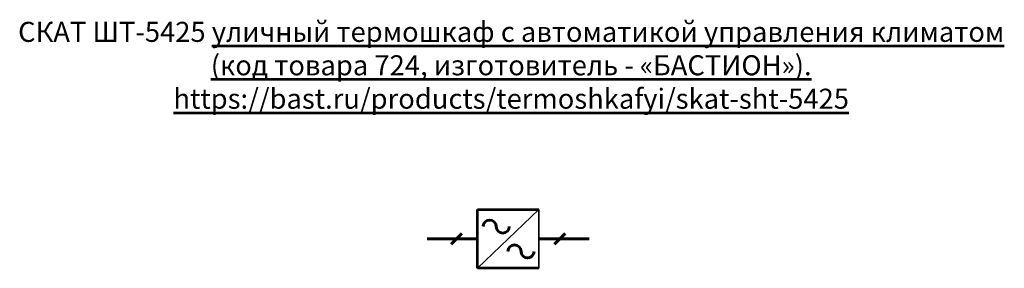
# Model space of a CAD drawing. Units: millimetres. Extents: x -11 to 1310, y -602 to 207.
# Drawn here: x -11 to 381, y -183 to -84 of the extents above; entities that cross this region are included whole.
import ezdxf
from ezdxf.enums import TextEntityAlignment as Align

# ---------------------------------------------------------------- set-up
doc = ezdxf.new("R2010")
doc.units = ezdxf.units.MM
doc.layers.get('0').update_dxf_attribs({"lineweight": 53, "plot": 0})
doc.layers.add('УГО', color=7, linetype='Continuous', lineweight=60)
doc.styles.add('ГОСТ 2.304', font='txt', dxfattribs={"oblique": 15})

# ---------------------------------------------------------------- blocks, each defined once
blk = doc.blocks.new('СКАТ ШТ-5425 УГО')
at = {"lineweight": 53, "ltscale": 0.5}
for p, q in [((-67.55, -9.05), (-67.55, 14.41)), ((-67.55, 14.41), (-43.03, 14.41)), ((-43.03, -9.05), (-67.55, -9.05))]:
    blk.add_line(p, q, dxfattribs=at)
at = {"lineweight": 35, "ltscale": 0.5}
for p, q in [((-43.03, 14.41), (-67.55, -9.05)), ((-43.03, 14.41), (-43.03, -9.05)), ((-43.03, -9.05), (-43.03, 14.41))]:
    blk.add_line(p, q, dxfattribs=at)
at = {"ltscale": 0.5}
for p, q in [((-78.04, 0.56), (-73.8, 4.8)), ((-36.79, 0.56), (-32.55, 4.8)), ((-67.55, 2.68), (-87.55, 2.68)), ((-23.04, 2.68), (-43.04, 2.68))]:
    blk.add_line(p, q, dxfattribs=at)
for centre, start, end in [((-62.68, 7.61), 0, 180), ((-57.47, 7.61), 180, 0), ((-52.78, -2.28), 0, 180), ((-47.58, -2.28), 180, 0)]:
    blk.add_arc(centre, 2.6, start, end, dxfattribs=at)
at = {"lineweight": 60, "style": 'ГОСТ 2.304', "oblique": 15, "flags": 1}
for tag, p in [('БПО', (-67.25, 15.26)), ('КОД', (-66.12, -14.51)), ('МОДЕЛЬ', (-57.5, -14.5)), ('ИЗГОТОВИТЕЛЬ', (-66.4, -19.13))]:
    blk.add_attdef(tag, text='', height=2.5, dxfattribs=at).set_placement(p, align=Align.BOTTOM_LEFT)
blk.add_attdef('ОПИСАНИЕ_001', text='', height=2.5, dxfattribs=at).set_placement((-66.51, -19.85), align=Align.TOP_LEFT)
for tag, p in [('ССЫЛКА', (-66.74, -26.35)), ('ГАРАНТИЯ', (-66.68, -30.31))]:
    blk.add_attdef(tag, p, '', height=2.5, dxfattribs=at)

msp = doc.modelspace()

# ---------------------------------------------------------------- block references
at = {"layer": 'УГО', "lineweight": 60}
msp.add_blockref('СКАТ ШТ-5425 УГО', (238.66, -173.86), dxfattribs=at)

# ---------------------------------------------------------------- texts
at = {"insert": (-33.22, -84.58, 0.07), "char_height": 8, "width": 435.5638, "attachment_point": 1, "style": 'ГОСТ 2.304'}
msp.add_mtext('\\pxqc;СКАТ ШТ-5425{\\L уличный термошкаф с автоматикой управления климатом \\P\\pt26;(код товара 724, изготовитель - «БАСТИОН»).\\P\\ptz;https://bast.ru/products/termoshkafyi/skat-sht-5425}', dxfattribs=at)

doc.saveas('drawing.dxf')
